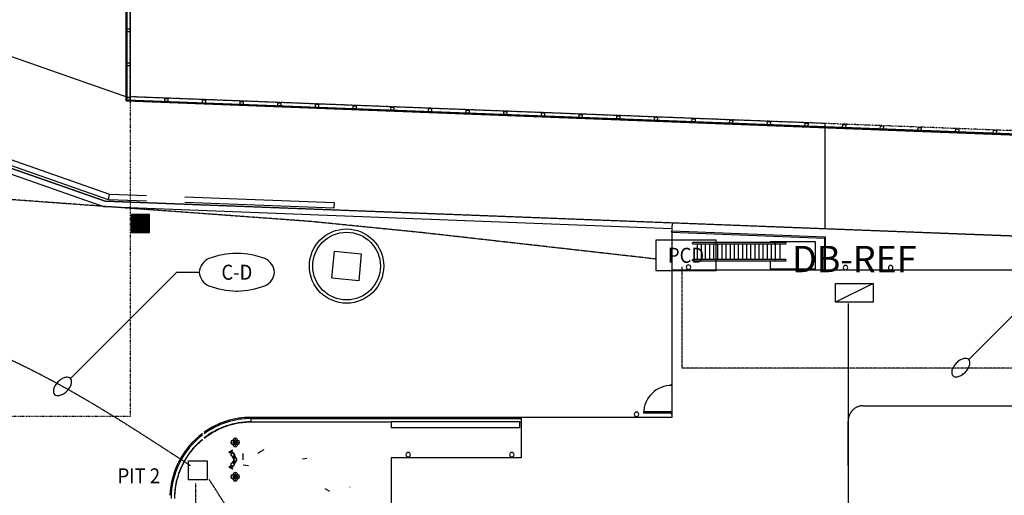
# Model space of a CAD drawing. Extents: x -38124 to 324413, y -53043 to 242980.
# Drawn here: x 51590 to 84336, y 127398 to 143206 of the extents above; entities that cross this region are included whole.
import ezdxf
from ezdxf.enums import TextEntityAlignment as Align

# ---------------------------------------------------------------- set-up
doc = ezdxf.new("R2010")
doc.units = 0
for name, pattern in [('EDG-DASH-3', [4.5, 3, -1.5]), ('EDG-DASH-6', [9, 6, -3]), ('X-2499-S$0$EDG-1DOT-2', [5, 2, -1.4, 0.2, -1.4])]:
    doc.linetypes.add(name, pattern=pattern)
for name, color, linetype in [('COM-OUTLET', 6, 'CONTINUOUS'), ('NOT-25TXT', 4, 'CONTINUOUS'), ('POW-COND', 5, 'EDG-DASH-6'), ('POW-DB', 6, 'CONTINUOUS'), ('SYM-050', 6, 'CONTINUOUS'), ('SYM-ATT', 2, 'CONTINUOUS'), ('SYM-TEXT', 7, 'CONTINUOUS'), ('X-2499-DM-GF$0$A-WALL', 8, 'CONTINUOUS'), ('X-2499-S$0$A-DETL', 11, 'CONTINUOUS'), ('X-2499-S$0$A-DETL-2', 11, 'CONTINUOUS'), ('X-2499-S$0$A-FLOR', 11, 'CONTINUOUS'), ('X-2499-S$0$A-FLOR-HRAL', 11, 'CONTINUOUS'), ('X-2499-S$0$A-FLOR-PATT', 11, 'CONTINUOUS'), ('X-2499-S$0$A-WALL', 8, 'CONTINUOUS'), ('X-2499-S$0$A-WALL-1', 8, 'CONTINUOUS'), ('X-2499-S$0$C-PROP-LINE', 133, 'X-2499-S$0$EDG-1DOT-2'), ('X-2499-S$0$C-PROP-LINE-1', 133, 'X-2499-S$0$EDG-1DOT-2'), ('X-2499-S$0$L-SITE', 11, 'CONTINUOUS'), ('X-2499-S$0$M-EQPM', 11, 'CONTINUOUS'), ('X-2499-S$0$P-SANR-FIXT', 11, 'CONTINUOUS'), ('X-2499-S$0$Q-SPCQ', 11, 'CONTINUOUS'), ('X-XREF', 7, 'CONTINUOUS')]:
    doc.layers.add(name, color=color, linetype=linetype)
doc.styles.add('EDG', font='edg.shx', dxfattribs={"width": 0.9})
doc.styles.add('EDG-BOLD', font='arial.ttf')

# ---------------------------------------------------------------- blocks, each defined once
blk = doc.blocks.new('X-2499-S')
at = {"layer": 'X-2499-S$0$A-DETL'}
for p, q in [((61969, 134612), (62055, 135508)), ((62055, 135508), (62951, 135421)), ((62951, 135421), (62864, 134526)), ((62864, 134526), (61969, 134612))]:
    blk.add_line(p, q, dxfattribs=at)
for radius in [1235, 1125]:
    blk.add_circle((62460, 135017), radius, dxfattribs=at)
at = {"layer": 'X-2499-S$0$A-DETL-2'}
for p, q in [((55250, 140594), (38977, 146288)), ((54427, 137174), (38382, 142788)), ((134173, 134110), (54427, 137174))]:
    blk.add_line(p, q, dxfattribs=at)
at = {"layer": 'X-2499-S$0$A-FLOR'}
for p, q in [((55267, 146288), (55267, 140644)), ((78374, 139756), (55267, 140644)), ((78374, 139644), (78374, 139756)), ((78374, 136254), (78374, 139618)), ((73280, 136354), (73280, 136178)), ((73284, 136449), (114143, 134880)), ((78054, 135824), (76554, 135824)), ((76554, 135824), (76554, 135795)), ((68268, 129989), (59285, 129989))]:
    blk.add_line(p, q, dxfattribs=at)
for start, end in [(116.9085, 117.9775), (113.4783, 113.9201), (108.9213, 109.8719), (105.2102, 106.2641), (101.7391, 102.0169), (97.1833, 98.1797), (93.5143, 94.5443), (128.6096, 129.686), (125.0595, 125.2174), (120.6731, 121.5627), (136.7479, 137.5562), (132.4438, 133.2521), (148.4373, 149.2498), (144.2416, 144.9405), (140.314, 141.3904), (156.0799, 156.5217), (152.0225, 153.0915), (163.7359, 164.7898), (160.1281, 161.0787), (167.9831, 168.3866), (175.4557, 176.4857), (171.8203, 172.8167)]:
    blk.add_arc((59285, 127289), 2700, start, end, dxfattribs=at)
for points, knots in [([(57723, 129293), (57785, 129342), (57981, 129482), (58341, 129669), (58812, 129808), (59137, 129839), (59300, 129839)], [-0.4352707, -0.4352707, -0.4352707, -0.4352707, -0.375, -0.25, -0.125, 0, 0, 0, 0]), ([(56752, 127398), (56759, 127558), (56803, 127878), (56960, 128340), (57202, 128766), (57454, 129060), (57619, 129208), (57665, 129246)], [-0.9976906, -0.9976906, -0.9976906, -0.9976906, -0.875, -0.75, -0.625, -0.5, -0.4545455, -0.4545455, -0.4545455, -0.4545455])]:
    blk.add_open_spline(points, degree=3, knots=knots, dxfattribs=at)
at = {"layer": 'X-2499-S$0$A-FLOR-HRAL'}
for p, q in [((55129, 140511), (55129, 146150)), ((55154, 146153), (55154, 140536)), ((55132, 142817), (55132, 144017)), ((55152, 144017), (55152, 142817)), ((55132, 141689), (55132, 142889)), ((55132, 142889), (55152, 142889)), ((55152, 142817), (55132, 142817)), ((55152, 142889), (55152, 141689)), ((55154, 142803), (55154, 142903)), ((55154, 142903), (55254, 142903)), ((55254, 142803), (55154, 142803)), ((55254, 142903), (55254, 142803)), ((55132, 140560), (55132, 141760)), ((55132, 141760), (55152, 141760)), ((55152, 141689), (55132, 141689)), ((55152, 141760), (55152, 140560)), ((55154, 141674), (55154, 141774)), ((55154, 141774), (55254, 141774)), ((55254, 141674), (55154, 141674)), ((55254, 141774), (55254, 141674)), ((55154, 140536), (55129, 140511)), ((55129, 140511), (134107, 137477)), ((55152, 140560), (55132, 140560)), ((134108, 137502), (55154, 140536)), ((55165, 140535), (55168, 140635)), ((55265, 140532), (55165, 140535)), ((55168, 140635), (55268, 140631)), ((55240, 140510), (55241, 140530)), ((56439, 140464), (55240, 140510)), ((55241, 140530), (56440, 140484)), ((55268, 140631), (55265, 140532)), ((56417, 140487), (56421, 140587)), ((56517, 140483), (56417, 140487)), ((56421, 140587), (56521, 140583)), ((56440, 140484), (56439, 140464)), ((56493, 140482), (57692, 140436)), ((56493, 140462), (56493, 140482)), ((56521, 140583), (56517, 140483)), ((57669, 140439), (57673, 140539)), ((57673, 140539), (57773, 140535)), ((57773, 140535), (57769, 140435)), ((58921, 140391), (58925, 140491)), ((58925, 140491), (59025, 140487)), ((59025, 140487), (59021, 140387)), ((57692, 140416), (56493, 140462)), ((57769, 140435), (57669, 140439)), ((57692, 140436), (57692, 140416)), ((57745, 140414), (57746, 140434)), ((58944, 140368), (57745, 140414)), ((57746, 140434), (58945, 140388)), ((59021, 140387), (58921, 140391)), ((58945, 140388), (58944, 140368)), ((58997, 140366), (58998, 140386)), ((60196, 140320), (58997, 140366)), ((58998, 140386), (60197, 140340)), ((60174, 140343), (60178, 140443)), ((60274, 140339), (60174, 140343)), ((60178, 140443), (60278, 140439)), ((60197, 140340), (60196, 140320)), ((60249, 140317), (60250, 140337)), ((61449, 140271), (60249, 140317)), ((60250, 140337), (61449, 140291)), ((60278, 140439), (60274, 140339)), ((61426, 140295), (61430, 140395)), ((61526, 140291), (61426, 140295)), ((61430, 140395), (61530, 140391)), ((61449, 140291), (61449, 140271)), ((61502, 140289), (62702, 140243)), ((61502, 140269), (61502, 140289)), ((62701, 140223), (61502, 140269)), ((61530, 140391), (61526, 140291)), ((62678, 140247), (62682, 140347)), ((62778, 140243), (62678, 140247)), ((62682, 140347), (62782, 140343)), ((62702, 140243), (62701, 140223)), ((62754, 140221), (62755, 140241)), ((63953, 140175), (62754, 140221)), ((62755, 140241), (63954, 140195)), ((62782, 140343), (62778, 140243)), ((63931, 140199), (63934, 140299)), ((64031, 140195), (63931, 140199)), ((63934, 140299), (64034, 140295)), ((63954, 140195), (63953, 140175)), ((64006, 140173), (64007, 140193)), ((65205, 140127), (64006, 140173)), ((64007, 140193), (65206, 140147)), ((64034, 140295), (64031, 140195)), ((65183, 140150), (65187, 140250)), ((65187, 140250), (65287, 140247)), ((65287, 140247), (65283, 140147)), ((66435, 140102), (66439, 140202)), ((66439, 140202), (66539, 140198)), ((66539, 140198), (66535, 140099)), ((67687, 140054), (67691, 140154)), ((67691, 140154), (67791, 140150)), ((65283, 140147), (65183, 140150)), ((65206, 140147), (65205, 140127)), ((65259, 140145), (66458, 140099)), ((65259, 140125), (65259, 140145)), ((66458, 140079), (65259, 140125)), ((66535, 140099), (66435, 140102)), ((66458, 140099), (66458, 140079)), ((66511, 140077), (66512, 140097)), ((67710, 140031), (66511, 140077)), ((66512, 140097), (67711, 140051)), ((67787, 140050), (67687, 140054)), ((67711, 140051), (67710, 140031)), ((67763, 140029), (67764, 140049)), ((68962, 139983), (67763, 140029)), ((67764, 140049), (68963, 140003)), ((67791, 140150), (67787, 140050)), ((68940, 140006), (68944, 140106)), ((69040, 140002), (68940, 140006)), ((68944, 140106), (69043, 140102)), ((68963, 140003), (68962, 139983)), ((69015, 139981), (69016, 140001)), ((70215, 139935), (69015, 139981)), ((69016, 140001), (70215, 139955)), ((69043, 140102), (69040, 140002)), ((70192, 139958), (70196, 140058)), ((70292, 139954), (70192, 139958)), ((70196, 140058), (70296, 140054)), ((70215, 139955), (70215, 139935)), ((70268, 139953), (71468, 139907)), ((70268, 139933), (70268, 139953)), ((71467, 139887), (70268, 139933)), ((70296, 140054), (70292, 139954)), ((71444, 139910), (71448, 140010)), ((71544, 139906), (71444, 139910)), ((71448, 140010), (71548, 140006)), ((71468, 139907), (71467, 139887)), ((71520, 139885), (71521, 139905)), ((72719, 139838), (71520, 139885)), ((71521, 139905), (72720, 139858)), ((71548, 140006), (71544, 139906)), ((72697, 139862), (72700, 139962)), ((72796, 139858), (72697, 139862)), ((72700, 139962), (72800, 139958)), ((72720, 139858), (72719, 139838)), ((72772, 139836), (72773, 139856)), ((73971, 139790), (72772, 139836)), ((72773, 139856), (73972, 139810)), ((72800, 139958), (72796, 139858)), ((73949, 139814), (73953, 139914)), ((73953, 139914), (74053, 139910)), ((74053, 139910), (74049, 139810)), ((75201, 139766), (75205, 139866)), ((75205, 139866), (75305, 139862)), ((75305, 139862), (75301, 139762)), ((74049, 139810), (73949, 139814)), ((73972, 139810), (73971, 139790)), ((74025, 139808), (75224, 139762)), ((74025, 139788), (74025, 139808)), ((75224, 139742), (74025, 139788)), ((75301, 139762), (75201, 139766)), ((75224, 139762), (75224, 139742)), ((75277, 139740), (75278, 139760)), ((76476, 139694), (75277, 139740)), ((75278, 139760), (76477, 139714)), ((76453, 139718), (76457, 139817)), ((76553, 139714), (76453, 139718)), ((76457, 139817), (76557, 139814)), ((76477, 139714), (76476, 139694)), ((76529, 139692), (76530, 139712)), ((77728, 139646), (76529, 139692)), ((76530, 139712), (77729, 139666)), ((76557, 139814), (76553, 139714)), ((77706, 139669), (77710, 139769)), ((77806, 139666), (77706, 139669)), ((77710, 139769), (77809, 139765)), ((77729, 139666), (77728, 139646)), ((77781, 139644), (77782, 139664)), ((78980, 139598), (77781, 139644)), ((77782, 139664), (78981, 139618)), ((77809, 139765), (77806, 139666)), ((78958, 139621), (78962, 139721)), ((79058, 139617), (78958, 139621)), ((78962, 139721), (79062, 139717)), ((78981, 139618), (78980, 139598)), ((79034, 139616), (80234, 139570)), ((79034, 139596), (79034, 139616)), ((80233, 139550), (79034, 139596)), ((79062, 139717), (79058, 139617)), ((80210, 139573), (80214, 139673)), ((80310, 139569), (80210, 139573)), ((80214, 139673), (80314, 139669)), ((80234, 139570), (80233, 139550)), ((80286, 139548), (80287, 139568)), ((81485, 139502), (80286, 139548)), ((80287, 139568), (81486, 139522)), ((80314, 139669), (80310, 139569)), ((81463, 139525), (81466, 139625)), ((81562, 139521), (81463, 139525)), ((81466, 139625), (81566, 139621)), ((81486, 139522), (81485, 139502)), ((81538, 139500), (81539, 139520)), ((82737, 139454), (81538, 139500)), ((81539, 139520), (82738, 139474)), ((81566, 139621), (81562, 139521)), ((82715, 139477), (82719, 139577)), ((82719, 139577), (82819, 139573)), ((82819, 139573), (82815, 139473)), ((83967, 139429), (83971, 139529)), ((83971, 139529), (84071, 139525)), ((84071, 139525), (84067, 139425)), ((82815, 139473), (82715, 139477)), ((82738, 139474), (82737, 139454)), ((82790, 139452), (82791, 139472)), ((83990, 139405), (82790, 139452)), ((82791, 139472), (83990, 139425)), ((84067, 139425), (83967, 139429)), ((83990, 139425), (83990, 139405)), ((84043, 139403), (84044, 139423)), ((85242, 139357), (84043, 139403)), ((84044, 139423), (85243, 139377)), ((73272, 136140), (73273, 136179)), ((73272, 136140), (78351, 135945)), ((78389, 135982), (73273, 136179)), ((58048, 129687), (58009, 129675)), ((58073, 129677), (58019, 129642)), ((58087, 129700), (58048, 129687)), ((58127, 129711), (58073, 129677)), ((58127, 129711), (58087, 129700)), ((59285, 129949), (59285, 129989)), ((59285, 129989), (68268, 129989)), ((59285, 129969), (59285, 129989)), ((59285, 129949), (59285, 129969)), ((59285, 129839), (59285, 129949)), ((59285, 129949), (68268, 129949)), ((59285, 129839), (59285, 129949)), ((59285, 129839), (63947, 129839)), ((68218, 129839), (68268, 129839)), ((57856, 129555), (57849, 129535)), ((57864, 129576), (57856, 129555)), ((57872, 129596), (57864, 129576)), ((58019, 129642), (57967, 129606))]:
    blk.add_line(p, q, dxfattribs=at)
for radius, start, end in [(2550, 90, 127.7655), (2700, 90, 125.3246), (2660, 90, 125.945), (2700, 126.7708, 177.687), (2660, 127.43, 180), (2550, 129.3251, 180)]:
    blk.add_arc((59285, 127289), radius, start, end, dxfattribs=at)
blk.add_open_spline([(78389, 135982), (78389, 135982), (78389, 135982), (78388, 135981), (78387, 135980), (78385, 135978), (78384, 135977), (78383, 135976), (78382, 135975), (78380, 135973), (78378, 135972), (78377, 135971), (78376, 135970), (78375, 135968), (78374, 135967), (78372, 135966), (78371, 135965), (78370, 135964), (78369, 135962), (78368, 135961), (78366, 135960), (78365, 135959), (78364, 135958), (78363, 135957), (78362, 135956), (78360, 135955), (78359, 135953), (78358, 135952), (78357, 135951), (78356, 135950), (78355, 135949), (78353, 135948), (78352, 135947), (78351, 135946), (78351, 135945), (78351, 135945)], degree=3, knots=[0, 0, 0, 0, 0.083333, 0.125, 0.166667, 0.208333, 0.229167, 0.25, 0.291667, 0.333333, 0.354167, 0.375, 0.395833, 0.416667, 0.4375, 0.458333, 0.479167, 0.5, 0.520833, 0.541667, 0.5625, 0.583333, 0.604167, 0.625, 0.645833, 0.666667, 0.6875, 0.708333, 0.75, 0.770833, 0.791667, 0.833333, 0.875, 0.916667, 1, 1, 1, 1], dxfattribs=at)
at = {"layer": 'X-2499-S$0$A-FLOR-PATT'}
for p, q in [((59021, 128685), (59027, 128787)), ((59608, 128852), (59512, 128788)), ((59709, 128909), (59608, 128852)), ((59023, 128580), (59021, 128685)), ((59024, 128409), (59197, 128389)), ((61070, 128613), (60997, 128603)), ((61144, 128618), (61070, 128613)), ((61828, 127566), (61752, 127609)), ((61908, 127527), (61828, 127566)), ((62582, 127666), (62573, 127664))]:
    blk.add_line(p, q, dxfattribs=at)
at = {"layer": 'X-2499-S$0$A-WALL'}
for p, q in [((38382, 142788), (54427, 137174)), ((54392, 136985), (38350, 142598)), ((73276, 136259), (54392, 136985)), ((54427, 137174), (73284, 136449)), ((73284, 136449), (73276, 136259)), ((73280, 136140), (73280, 134880)), ((78351, 135945), (78351, 134880)), ((78389, 134880), (78389, 135982)), ((78054, 134924), (78054, 135824)), ((76554, 135195), (76554, 134924)), ((76554, 134924), (78054, 134924)), ((111050, 134880), (73280, 134880)), ((73280, 134880), (73280, 129989)), ((73265, 131089), (73265, 131055)), ((73278, 131091), (73267, 131091)), ((73267, 131055), (73267, 131089)), ((73267, 131089), (73278, 131089)), ((73280, 131055), (73267, 131055)), ((73267, 131053), (73280, 131053)), ((73278, 131089), (73278, 131091)), ((72345, 130130), (72345, 130168)), ((73265, 130168), (72345, 130168)), ((73265, 130130), (72345, 130130)), ((73265, 130130), (73265, 130168)), ((73265, 130125), (73265, 130091)), ((73280, 130127), (73267, 130127)), ((73267, 130091), (73267, 130125)), ((73267, 130125), (73280, 130125)), ((73278, 130091), (73267, 130091)), ((73267, 130089), (73278, 130089)), ((73278, 130089), (73278, 130091)), ((68218, 129839), (63947, 129839)), ((63947, 129839), (63947, 129649)), ((68218, 129649), (68218, 129839)), ((73280, 129989), (68268, 129989)), ((68268, 129989), (68268, 128646)), ((63947, 129649), (68218, 129649)), ((68268, 128646), (63947, 128646)), ((63947, 128646), (63947, 121542))]:
    blk.add_line(p, q, dxfattribs=at)
for centre, radius, start, end in [((73830, 134980), 75, 90, 270), ((73830, 134980), 75, 270, 90), ((79055, 134965), 75, 90, 270), ((79055, 134965), 75, 270, 90), ((73265, 130130), 920, 89.0658, 180), ((73267, 131089), 2, 90, 180), ((73267, 131055), 2, 180, 270), ((72102, 130091), 75, 90, 270), ((72102, 130091), 75, 270, 90), ((73267, 130125), 2, 90, 180), ((73267, 130091), 2, 180, 270), ((64510, 128746), 75, 90, 270), ((64510, 128746), 75, 270, 90), ((67958, 128746), 75, 90, 270), ((67958, 128746), 75, 270, 90)]:
    blk.add_arc(centre, radius, start, end, dxfattribs=at)
at = {"layer": 'X-2499-S$0$A-WALL-1'}
for p, q in [((57086, 137323), (62043, 137133)), ((62036, 136943), (57079, 137133)), ((62043, 137133), (62036, 136943))]:
    blk.add_line(p, q, dxfattribs=at)
at = {"layer": 'X-2499-S$0$C-PROP-LINE'}
for p, q in [((55267, 140644), (55267, 146288)), ((134308, 137608), (55267, 140644)), ((55267, 140644), (55267, 130014)), ((134308, 137608), (55267, 140644)), ((55267, 140644), (55267, 130014)), ((55267, 130014), (47933, 130014)), ((55267, 130014), (47933, 130014))]:
    blk.add_line(p, q, dxfattribs=at)
at = {"layer": 'X-2499-S$0$C-PROP-LINE-1'}
for p, q in [((55267, 140644), (55267, 146288)), ((134308, 137608), (55267, 140644)), ((55267, 140644), (55267, 130014)), ((55267, 130014), (47933, 130014))]:
    blk.add_line(p, q, dxfattribs=at)
at = {"layer": 'X-2499-S$0$L-SITE'}
for p, q in [((58687, 129170), (58686, 129157)), ((58686, 129157), (58692, 129127)), ((58698, 129198), (58687, 129170)), ((58692, 129127), (58710, 129103)), ((58720, 129218), (58698, 129198)), ((58710, 129103), (58736, 129089)), ((58749, 129228), (58720, 129218)), ((58736, 129089), (58766, 129086)), ((58779, 129225), (58749, 129228)), ((58766, 129086), (58794, 129095)), ((58805, 129210), (58779, 129225)), ((58794, 129095), (58816, 129116)), ((58823, 129186), (58805, 129210)), ((58816, 129116), (58828, 129144)), ((58829, 129157), (58823, 129186)), ((58828, 129144), (58829, 129157)), ((58698, 128056), (58687, 128028)), ((58720, 128076), (58698, 128056)), ((58749, 128086), (58720, 128076)), ((58779, 128083), (58749, 128086)), ((58805, 128068), (58779, 128083)), ((58823, 128044), (58805, 128068)), ((58829, 128015), (58823, 128044)), ((58687, 128028), (58686, 128015)), ((58686, 128015), (58692, 127985)), ((58692, 127985), (58710, 127961)), ((58710, 127961), (58736, 127946)), ((58736, 127946), (58766, 127944)), ((58766, 127944), (58794, 127953)), ((58794, 127953), (58816, 127974)), ((58816, 127974), (58828, 128002)), ((58828, 128002), (58829, 128015))]:
    blk.add_line(p, q, dxfattribs=at)
for centre, radius, start, end in [((58757, 129157), 140, 161.9935, 197.6667), ((58637, 129194), 14, 108.8329, 155.4563), ((58637, 129119), 14, 200.9014, 251.1264), ((58637, 129157), 8.23, 90, 270), ((58594, 129320), 119, 288.8329, 341.1264), ((58594, 128993), 119, 18.8329, 71.1264), ((58637, 129157), 8.23, 270, 90), ((58757, 129157), 71.6, 0, 180), ((58757, 129157), 71.6, 180, 0), ((58757, 129157), 70, 0, 180), ((58757, 129157), 70, 180, 208.4725), ((58757, 129157), 69.4, 0, 180), ((58757, 129157), 69.4, 180, 0), ((58757, 129157), 70, 210, 330), ((58720, 129277), 14, 110.9014, 161.1264), ((58720, 129036), 14, 198.8329, 245.4563), ((58757, 129157), 140, 251.9935, 286.9484), ((58757, 129157), 140, 71.9935, 107.6667), ((58757, 129157), 28.4, 0, 180), ((58757, 129157), 28.4, 180, 0), ((58757, 129277), 8.23, 0, 180), ((58757, 129277), 8.23, 180, 0), ((58757, 129037), 8.23, 0, 180), ((58757, 129037), 8.23, 180, 0), ((58795, 129036), 14, 283.7137, 341.1264), ((58795, 129277), 14, 18.8329, 65.4563), ((58921, 129320), 119, 198.8329, 251.1264), ((58921, 128993), 119, 108.8329, 161.1264), ((58757, 129157), 70, 331.5275, 0), ((58877, 129157), 8.23, 90, 270), ((58877, 129157), 8.23, 270, 90), ((58878, 129194), 14, 20.9014, 71.1264), ((58878, 129119), 14, 288.8329, 335.4563), ((58757, 129157), 140, 341.9935, 17.6667), ((58757, 128015), 140, 162.3333, 198.0065), ((58637, 128052), 14, 108.8736, 159.0986), ((58594, 128178), 119, 288.8736, 341.1671), ((58757, 128015), 71.6, 0, 180), ((58757, 128015), 70, 0, 180), ((58757, 128015), 69.4, 0, 180), ((58720, 128135), 14, 114.5437, 161.1671), ((58757, 128015), 140, 73.0516, 108.0065), ((58757, 128015), 28.4, 0, 180), ((58757, 128135), 8.23, 0, 180), ((58757, 128135), 8.23, 180, 0), ((58795, 128135), 14, 18.8736, 76.2863), ((58921, 128178), 119, 198.8736, 251.1671), ((58878, 128052), 14, 24.5437, 71.1671), ((58757, 128015), 140, 342.3333, 18.0065), ((58637, 127977), 14, 204.5437, 251.1671), ((58637, 128015), 8.23, 90, 270), ((58594, 127851), 119, 18.8736, 71.1671), ((58637, 128015), 8.23, 270, 90), ((58757, 128015), 71.6, 180, 0), ((58757, 128015), 70, 180, 0), ((58757, 128015), 69.4, 180, 0), ((58720, 127894), 14, 198.8736, 249.0986), ((58757, 128015), 140, 252.3333, 288.0065), ((58757, 128015), 28.4, 180, 0), ((58757, 127895), 8.23, 0, 180), ((58757, 127895), 8.23, 180, 0), ((58795, 127894), 14, 294.5437, 341.1671), ((58921, 127851), 119, 108.8736, 161.1671), ((58877, 128015), 8.23, 90, 270), ((58877, 128015), 8.23, 270, 90), ((58878, 127977), 14, 288.8736, 339.0986)]:
    blk.add_arc(centre, radius, start, end, dxfattribs=at)
at = {"layer": 'X-2499-S$0$M-EQPM'}
for p, q in [((58547, 128827), (58552, 128830)), ((58549, 128828), (58547, 128827)), ((58562, 128835), (58549, 128828)), ((58552, 128830), (58567, 128839)), ((58554, 128814), (58560, 128817)), ((58557, 128815), (58554, 128814)), ((58569, 128822), (58557, 128815)), ((58560, 128817), (58575, 128826)), ((58582, 128847), (58562, 128835)), ((58587, 128850), (58565, 128837)), ((58587, 128850), (58565, 128837)), ((58567, 128839), (58590, 128852)), ((58590, 128834), (58569, 128822)), ((58572, 128825), (58614, 128849)), ((58572, 128825), (58614, 128849)), ((58575, 128826), (58597, 128839)), ((58607, 128862), (58582, 128847)), ((58590, 128852), (58600, 128857)), ((58606, 128844), (58590, 128834)), ((58597, 128839), (58615, 128849)), ((58598, 128864), (58600, 128860)), ((58598, 128859), (58606, 128864)), ((58603, 128868), (58600, 128866)), ((58600, 128866), (58603, 128868)), ((58600, 128851), (58605, 128843)), ((58603, 128868), (58607, 128871)), ((58607, 128871), (58603, 128868)), ((58606, 128864), (58615, 128869)), ((58606, 128844), (58615, 128849)), ((58606, 128844), (58611, 128836)), ((58606, 128833), (58608, 128821)), ((58632, 128876), (58607, 128861)), ((58625, 128872), (58607, 128862)), ((58608, 128821), (58612, 128814)), ((58619, 128790), (58609, 128765)), ((58609, 128765), (58611, 128739)), ((58612, 128867), (58610, 128871)), ((58627, 128784), (58610, 128768)), ((58614, 128753), (58610, 128768)), ((58611, 128739), (58616, 128730)), ((58612, 128814), (58615, 128814)), ((58614, 128849), (58675, 128884)), ((58634, 128715), (58614, 128753)), ((58615, 128849), (58640, 128863)), ((58615, 128849), (58623, 128854)), ((58615, 128771), (58648, 128791)), ((58616, 128867), (58632, 128876)), ((58625, 128855), (58616, 128869)), ((58616, 128730), (58618, 128726)), ((58618, 128726), (58636, 128708)), ((58639, 128808), (58619, 128790)), ((58621, 128818), (58628, 128807)), ((58622, 128804), (58626, 128796)), ((58632, 128859), (58623, 128854)), ((58628, 128845), (58623, 128854)), ((58626, 128796), (58623, 128791)), ((58623, 128791), (58627, 128784)), ((58647, 128885), (58625, 128872)), ((58654, 128812), (58628, 128797)), ((58628, 128797), (58654, 128812)), ((58628, 128796), (58654, 128811)), ((58628, 128796), (58628, 128797)), ((58628, 128797), (58630, 128793)), ((58630, 128793), (58628, 128796)), ((58630, 128793), (58636, 128797)), ((58632, 128876), (58653, 128888)), ((58655, 128872), (58632, 128859)), ((58642, 128841), (58633, 128848)), ((58664, 128684), (58634, 128715)), ((58636, 128708), (58649, 128703)), ((58644, 128817), (58638, 128828)), ((58648, 128813), (58639, 128808)), ((58640, 128863), (58660, 128875)), ((58646, 128834), (58642, 128841)), ((58645, 128832), (58646, 128834)), ((58662, 128894), (58647, 128885)), ((58668, 128896), (58648, 128885)), ((58675, 128816), (58648, 128813)), ((58648, 128791), (58687, 128813)), ((58655, 128813), (58650, 128820)), ((58650, 128805), (58656, 128808)), ((58653, 128888), (58665, 128895)), ((58656, 128808), (58654, 128812)), ((58654, 128812), (58654, 128811)), ((58654, 128811), (58656, 128808)), ((58670, 128881), (58655, 128872)), ((58661, 128813), (58655, 128813)), ((58660, 128875), (58673, 128882)), ((58665, 128806), (58661, 128813)), ((58698, 128704), (58661, 128682)), ((58668, 128897), (58662, 128894)), ((58665, 128895), (58668, 128897)), ((58687, 128813), (58665, 128806)), ((58675, 128884), (58670, 128881)), ((58673, 128882), (58675, 128884)), ((58700, 128808), (58675, 128816)), ((58687, 128813), (58714, 128779)), ((58736, 128726), (58698, 128704)), ((58718, 128789), (58700, 128808)), ((58710, 128748), (58706, 128756)), ((58714, 128779), (58730, 128739)), ((58716, 128673), (58755, 128696)), ((58720, 128785), (58718, 128789)), ((58724, 128776), (58720, 128785)), ((58727, 128751), (58724, 128776)), ((58730, 128739), (58733, 128724)), ((58795, 128624), (58736, 128726)), ((58749, 128692), (58754, 128695)), ((58765, 128679), (58755, 128696)), ((58615, 128442), (58608, 128417)), ((58608, 128417), (58613, 128391)), ((58610, 128403), (58625, 128443)), ((58610, 128403), (58627, 128387)), ((58648, 128381), (58610, 128403)), ((58613, 128391), (58629, 128370)), ((58617, 128446), (58615, 128442)), ((58623, 128454), (58617, 128446)), ((58626, 128376), (58622, 128367)), ((58644, 128469), (58623, 128454)), ((58627, 128387), (58623, 128381)), ((58623, 128381), (58626, 128376)), ((58625, 128443), (58652, 128478)), ((58629, 128379), (58627, 128375)), ((58627, 128376), (58629, 128379)), ((58627, 128375), (58627, 128376)), ((58653, 128361), (58627, 128376)), ((58627, 128375), (58653, 128360)), ((58653, 128360), (58627, 128375)), ((58635, 128375), (58629, 128379)), ((58629, 128370), (58638, 128364)), ((58650, 128470), (58644, 128469)), ((58682, 128361), (58648, 128381)), ((58655, 128364), (58649, 128367)), ((58654, 128456), (58651, 128450)), ((58652, 128478), (58664, 128488)), ((58661, 128682), (58706, 128603)), ((58706, 128568), (58661, 128490)), ((58661, 128490), (58698, 128468)), ((58661, 128359), (58665, 128366)), ((58665, 128366), (58687, 128358)), ((58677, 128651), (58716, 128673)), ((58677, 128651), (58687, 128634)), ((58687, 128538), (58677, 128520)), ((58716, 128498), (58677, 128520)), ((58678, 128652), (58683, 128655)), ((58683, 128517), (58678, 128520)), ((58687, 128634), (58726, 128656)), ((58726, 128515), (58687, 128538)), ((58698, 128370), (58687, 128358)), ((58693, 128637), (58688, 128634)), ((58688, 128537), (58693, 128534)), ((58690, 128360), (58711, 128375)), ((58698, 128468), (58736, 128446)), ((58721, 128406), (58698, 128370)), ((58711, 128375), (58717, 128383)), ((58755, 128476), (58716, 128498)), ((58717, 128383), (58719, 128387)), ((58719, 128387), (58726, 128412)), ((58733, 128448), (58721, 128406)), ((58726, 128412), (58724, 128425)), ((58726, 128656), (58765, 128679)), ((58765, 128493), (58726, 128515)), ((58736, 128446), (58795, 128548)), ((58754, 128476), (58749, 128479)), ((58755, 128476), (58765, 128493)), ((58764, 128678), (58759, 128675)), ((58759, 128496), (58764, 128493)), ((58547, 128345), (58567, 128333)), ((58549, 128343), (58547, 128345)), ((58547, 128345), (58552, 128342)), ((58562, 128336), (58549, 128343)), ((58552, 128342), (58567, 128333)), ((58557, 128356), (58554, 128358)), ((58554, 128358), (58560, 128355)), ((58614, 128322), (58554, 128357)), ((58569, 128349), (58557, 128356)), ((58560, 128355), (58575, 128346)), ((58582, 128324), (58562, 128336)), ((58567, 128333), (58590, 128320)), ((58590, 128337), (58569, 128349)), ((58575, 128346), (58597, 128333)), ((58599, 128315), (58582, 128324)), ((58583, 128324), (58607, 128310)), ((58615, 128323), (58590, 128337)), ((58590, 128320), (58607, 128310)), ((58605, 128328), (58596, 128314)), ((58597, 128333), (58606, 128328)), ((58606, 128308), (58598, 128313)), ((58600, 128311), (58598, 128307)), ((58603, 128303), (58600, 128305)), ((58600, 128305), (58603, 128303)), ((58603, 128303), (58607, 128301)), ((58607, 128301), (58603, 128303)), ((58608, 128351), (58606, 128339)), ((58611, 128336), (58606, 128327)), ((58615, 128323), (58606, 128328)), ((58615, 128303), (58606, 128308)), ((58607, 128310), (58632, 128295)), ((58612, 128357), (58608, 128351)), ((58610, 128301), (58612, 128305)), ((58615, 128357), (58612, 128357)), ((58657, 128297), (58614, 128322)), ((58657, 128297), (58614, 128322)), ((58632, 128313), (58615, 128323)), ((58623, 128318), (58615, 128323)), ((58625, 128300), (58615, 128305)), ((58620, 128309), (58625, 128317)), ((58628, 128364), (58621, 128353)), ((58623, 128318), (58628, 128326)), ((58623, 128318), (58640, 128308)), ((58647, 128287), (58625, 128300)), ((58627, 128299), (58650, 128285)), ((58627, 128299), (58650, 128285)), ((58655, 128300), (58632, 128313)), ((58632, 128295), (58653, 128283)), ((58633, 128323), (58642, 128331)), ((58638, 128364), (58664, 128356)), ((58638, 128344), (58644, 128355)), ((58640, 128308), (58660, 128296)), ((58642, 128331), (58646, 128337)), ((58646, 128337), (58645, 128340)), ((58662, 128278), (58647, 128287)), ((58650, 128351), (58655, 128359)), ((58655, 128364), (58653, 128361)), ((58653, 128360), (58655, 128364)), ((58653, 128361), (58653, 128360)), ((58653, 128283), (58665, 128276)), ((58655, 128359), (58661, 128359)), ((58670, 128291), (58655, 128300)), ((58660, 128296), (58673, 128289)), ((58668, 128275), (58662, 128278)), ((58664, 128356), (58690, 128360)), ((58665, 128276), (58668, 128275)), ((58675, 128288), (58670, 128291)), ((58673, 128289), (58675, 128288))]:
    blk.add_line(p, q, dxfattribs=at)
for radius, start, end in [(57.1, 90, 270), (57.1, 159.4637, 201.4387), (54.9, 161.4557, 198.5443), (52.1, 90, 270), (57.1, 270, 90), (52.1, 270, 90), (57.1, 308.6162, 51.843), (54.9, 321.4286, 38.5714)]:
    blk.add_arc((58757, 128586), radius, start, end, dxfattribs=at)
for centre, major_axis, start_param, end_param in [((58568, 128831), (3.5, -6.06), 1.570796, 4.712389), ((58568, 128831), (3.5, -6.06), 1.570796, 4.712389), ((58568, 128831), (3.5, -6.06), 4.712389, 7.853982), ((58568, 128831), (3.5, -6.06), 4.712389, 7.853982), ((58654, 128291), (3.5, 6.06), 1.570796, 4.712389), ((58654, 128291), (3.5, 6.06), 1.570796, 4.712389), ((58654, 128291), (3.5, 6.06), 4.712389, 7.853982), ((58654, 128291), (3.5, 6.06), 4.712389, 7.853982)]:
    blk.add_ellipse(centre, major_axis=major_axis, ratio=0.707107, start_param=start_param, end_param=end_param, dxfattribs=at)
at = {"layer": 'X-2499-S$0$P-SANR-FIXT'}
for p, q in [((55904, 136734), (55304, 136734)), ((55304, 136734), (55304, 136134)), ((55324, 136154), (55324, 136714)), ((55324, 136714), (55884, 136714)), ((55884, 136699), (55324, 136699)), ((55324, 136699), (55324, 136684)), ((55324, 136684), (55884, 136684)), ((55884, 136662), (55324, 136662)), ((55324, 136662), (55324, 136647)), ((55324, 136647), (55884, 136647)), ((55884, 136625), (55324, 136625)), ((55324, 136625), (55324, 136610)), ((55324, 136610), (55884, 136610)), ((55884, 136588), (55324, 136588)), ((55324, 136588), (55324, 136573)), ((55324, 136573), (55884, 136573)), ((55884, 136714), (55884, 136154)), ((55884, 136684), (55884, 136699)), ((55884, 136647), (55884, 136662)), ((55884, 136610), (55884, 136625)), ((55884, 136573), (55884, 136588)), ((55904, 136134), (55904, 136734)), ((55884, 136552), (55324, 136552)), ((55324, 136552), (55324, 136537)), ((55324, 136537), (55884, 136537)), ((55884, 136515), (55324, 136515)), ((55324, 136515), (55324, 136500)), ((55324, 136500), (55884, 136500)), ((55884, 136478), (55324, 136478)), ((55324, 136478), (55324, 136463)), ((55324, 136463), (55884, 136463)), ((55884, 136441), (55324, 136441)), ((55324, 136441), (55324, 136426)), ((55324, 136426), (55884, 136426)), ((55884, 136405), (55324, 136405)), ((55324, 136405), (55324, 136390)), ((55324, 136390), (55884, 136390)), ((55884, 136368), (55324, 136368)), ((55324, 136368), (55324, 136353)), ((55324, 136353), (55884, 136353)), ((55884, 136331), (55324, 136331)), ((55324, 136331), (55324, 136316)), ((55324, 136316), (55884, 136316)), ((55884, 136294), (55324, 136294)), ((55324, 136294), (55324, 136279)), ((55324, 136279), (55884, 136279)), ((55884, 136257), (55324, 136257)), ((55324, 136257), (55324, 136242)), ((55324, 136242), (55884, 136242)), ((55884, 136537), (55884, 136552)), ((55884, 136500), (55884, 136515)), ((55884, 136463), (55884, 136478)), ((55884, 136426), (55884, 136441)), ((55884, 136390), (55884, 136405)), ((55884, 136353), (55884, 136368)), ((55884, 136316), (55884, 136331)), ((55884, 136279), (55884, 136294)), ((55884, 136242), (55884, 136257)), ((55304, 136134), (55904, 136134)), ((55884, 136221), (55324, 136221)), ((55324, 136221), (55324, 136206)), ((55324, 136206), (55884, 136206)), ((55884, 136184), (55324, 136184)), ((55324, 136184), (55324, 136169)), ((55324, 136169), (55884, 136169)), ((55884, 136154), (55324, 136154)), ((55884, 136206), (55884, 136221)), ((55884, 136169), (55884, 136184))]:
    blk.add_line(p, q, dxfattribs=at)
for start, end in [(90, 270), (270, 90)]:
    blk.add_arc((80555, 134965), 75, start, end, dxfattribs=at)
at = {"layer": 'X-2499-S$0$Q-SPCQ'}
for p, q in [((76720, 135795), (73980, 135795)), ((73980, 135757), (76720, 135757)), ((74117, 135757), (74117, 135233)), ((74254, 135757), (74254, 135233)), ((74391, 135757), (74391, 135233)), ((74528, 135757), (74528, 135233)), ((74665, 135757), (74665, 135233)), ((74802, 135757), (74802, 135233)), ((74939, 135757), (74939, 135233)), ((75076, 135757), (75076, 135233)), ((75213, 135757), (75213, 135233)), ((75350, 135757), (75350, 135233)), ((75487, 135757), (75487, 135233)), ((75624, 135757), (75624, 135233)), ((75761, 135757), (75761, 135233)), ((75898, 135757), (75898, 135233)), ((76035, 135757), (76035, 135233)), ((76172, 135757), (76172, 135233)), ((76309, 135757), (76309, 135233)), ((76446, 135757), (76446, 135233)), ((76583, 135757), (76583, 135233)), ((77060, 135795), (76720, 135795)), ((76720, 135757), (76720, 135233)), ((76720, 135757), (77060, 135757)), ((76880, 135233), (76880, 135757)), ((76720, 135233), (73980, 135233)), ((73980, 135195), (76720, 135195)), ((77060, 135233), (76720, 135233)), ((76720, 135195), (77060, 135195))]:
    blk.add_line(p, q, dxfattribs=at)
for points, knots in [([(73961, 135776), (73961, 135779), (73962, 135784), (73966, 135789), (73970, 135792), (73975, 135794), (73978, 135795), (73980, 135795)], [0, 0, 0, 0, 0.1666667, 0.25, 0.3333333, 0.4166667, 0.5, 0.5, 0.5, 0.5]), ([(76709, 135776), (76709, 135777), (76709, 135781), (76710, 135784), (76711, 135787), (76712, 135789), (76713, 135791), (76714, 135792), (76716, 135793), (76717, 135794), (76719, 135795), (76720, 135795), (76720, 135795)], [0, 0, 0, 0, 0.0833333, 0.1666667, 0.2083333, 0.25, 0.2916667, 0.3333333, 0.375, 0.4166667, 0.4583333, 0.5, 0.5, 0.5, 0.5]), ([(76720, 135757), (76720, 135757), (76719, 135757), (76717, 135757), (76716, 135758), (76714, 135759), (76713, 135761), (76712, 135762), (76711, 135764), (76710, 135767), (76709, 135771), (76709, 135774), (76709, 135776)], [0.5, 0.5, 0.5, 0.5, 0.5416667, 0.5833333, 0.625, 0.6666667, 0.7083333, 0.75, 0.7916667, 0.8333333, 0.9166667, 1, 1, 1, 1]), ([(77079, 135776), (77079, 135777), (77079, 135780), (77078, 135783), (77077, 135785), (77075, 135787), (77074, 135788), (77073, 135789), (77072, 135791), (77070, 135792), (77068, 135793), (77067, 135793), (77066, 135794), (77065, 135794), (77064, 135794), (77062, 135794), (77061, 135795), (77060, 135795), (77060, 135795)], [0, 0, 0, 0, 0.0833333, 0.125, 0.1666667, 0.2083333, 0.2291667, 0.25, 0.2916667, 0.3333333, 0.3541667, 0.375, 0.3958333, 0.4166667, 0.4375, 0.4583333, 0.4791667, 0.5, 0.5, 0.5, 0.5]), ([(77060, 135757), (77060, 135757), (77061, 135757), (77062, 135757), (77064, 135757), (77065, 135757), (77066, 135758), (77067, 135758), (77068, 135759), (77070, 135759), (77071, 135760), (77072, 135761), (77073, 135762), (77074, 135763), (77075, 135764), (77077, 135766), (77078, 135768), (77079, 135772), (77079, 135774), (77079, 135776)], [0.5, 0.5, 0.5, 0.5, 0.5208333, 0.5416667, 0.5625, 0.5833333, 0.6041667, 0.625, 0.6458333, 0.6666667, 0.6875, 0.7083333, 0.75, 0.7708333, 0.7916667, 0.8333333, 0.875, 0.9166667, 1, 1, 1, 1]), ([(73961, 135214), (73961, 135217), (73962, 135222), (73966, 135227), (73970, 135230), (73975, 135232), (73978, 135233), (73980, 135233)], [0, 0, 0, 0, 0.1666667, 0.25, 0.3333333, 0.4166667, 0.5, 0.5, 0.5, 0.5]), ([(76709, 135214), (76709, 135215), (76709, 135219), (76710, 135222), (76711, 135225), (76712, 135227), (76713, 135229), (76714, 135230), (76716, 135231), (76717, 135232), (76719, 135233), (76720, 135233), (76720, 135233)], [0, 0, 0, 0, 0.0833333, 0.1666667, 0.2083333, 0.25, 0.2916667, 0.3333333, 0.375, 0.4166667, 0.4583333, 0.5, 0.5, 0.5, 0.5]), ([(76720, 135195), (76720, 135195), (76719, 135195), (76717, 135195), (76716, 135196), (76714, 135197), (76713, 135199), (76712, 135200), (76711, 135202), (76710, 135205), (76709, 135209), (76709, 135212), (76709, 135214)], [0.5, 0.5, 0.5, 0.5, 0.5416667, 0.5833333, 0.625, 0.6666667, 0.7083333, 0.75, 0.7916667, 0.8333333, 0.9166667, 1, 1, 1, 1]), ([(77079, 135214), (77079, 135215), (77079, 135218), (77078, 135221), (77077, 135223), (77075, 135225), (77074, 135226), (77073, 135227), (77072, 135229), (77070, 135230), (77068, 135231), (77067, 135231), (77066, 135232), (77065, 135232), (77064, 135232), (77062, 135232), (77061, 135233), (77060, 135233), (77060, 135233)], [0, 0, 0, 0, 0.0833333, 0.125, 0.1666667, 0.2083333, 0.2291667, 0.25, 0.2916667, 0.3333333, 0.3541667, 0.375, 0.3958333, 0.4166667, 0.4375, 0.4583333, 0.4791667, 0.5, 0.5, 0.5, 0.5]), ([(77060, 135195), (77060, 135195), (77061, 135195), (77062, 135195), (77064, 135195), (77065, 135195), (77066, 135196), (77067, 135196), (77068, 135197), (77070, 135197), (77071, 135198), (77072, 135199), (77073, 135200), (77074, 135201), (77075, 135202), (77077, 135204), (77078, 135206), (77079, 135210), (77079, 135212), (77079, 135214)], [0.5, 0.5, 0.5, 0.5, 0.5208333, 0.5416667, 0.5625, 0.5833333, 0.6041667, 0.625, 0.6458333, 0.6666667, 0.6875, 0.7083333, 0.75, 0.7708333, 0.7916667, 0.8333333, 0.875, 0.9166667, 1, 1, 1, 1])]:
    blk.add_open_spline(points, degree=3, knots=knots, dxfattribs=at)
for points in [[(73980, 135757), (73978, 135757), (73975, 135757), (73970, 135759), (73966, 135762), (73963, 135766), (73961, 135771), (73961, 135774), (73961, 135776)], [(73980, 135195), (73978, 135195), (73975, 135195), (73970, 135197), (73966, 135200), (73963, 135204), (73961, 135209), (73961, 135212), (73961, 135214)]]:
    blk.add_open_spline(points, degree=3, dxfattribs=at)
blk = doc.blocks.new('X-2499-DM-GF')
at = {"layer": 'X-2499-DM-GF$0$A-WALL'}
for p, q in [((50940, 30760), (34899, 36373)), ((34931, 36563), (50976, 30949)), ((50940, 30760), (50976, 30949)), ((50976, 30949), (52205, 30901)), ((52205, 30711), (50940, 30760))]:
    blk.add_line(p, q, dxfattribs=at)
blk = doc.blocks.new('TXT-COND')
at = {"layer": 'NOT-25TXT', "color": 2}
blk.add_lwpolyline([(111, 113, 0.158882), (83, 127, 0.106433), (37, 124, 0.071474), (-8, 104, 0.057812), (-55, 66, 0.057812), (-92, 18, 0.071474), (-112, -27, 0.106433), (-114, -72, 0.158882), (-100, -100, 0.158882), (-72, -114, 0.106433), (-26, -111, 0.071474), (18, -91, 0.057812), (66, -53, 0.057812), (103, -6, 0.071474), (122, 39, 0.106433), (125, 85, 0.158882), (111, 113), (1525, 1525)], format="xyb", dxfattribs=at)
blk.add_lwpolyline([(1525, 1525), (1825, 1525)], dxfattribs=at)
at = {"layer": 'SYM-050', "color": 6, "linetype": 'ByBlock'}
blk.add_lwpolyline([(2325, 1275, 0.002008), (2334, 1275, 0.082467), (2696, 1344, 0.288813), (2825, 1525, 0.288813), (2696, 1706, 0.082467), (2334, 1775, 0.002008), (2325, 1775, 0.002008), (2316, 1775, 0.082467), (1954, 1706, 0.288813), (1825, 1525, 0.288813), (1954, 1344, 0.082467), (2316, 1275, 0.002008)], format="xyb", close=True, dxfattribs=at)
at = {"layer": 'SYM-ATT', "linetype": 'ByBlock', "style": 'EDG', "width": 0.9}
for tag, p in [('CHAN', (2018, 2125)), ('MOUNT', (2018, 1825))]:
    blk.add_attdef(tag, p, '', height=200, dxfattribs=at)
at = {"layer": 'SYM-ATT', "color": 255, "linetype": 'ByBlock', "style": 'EDG', "width": 0.9}
for tag, flags in [('RATING', 3), ('EQUIP', 3), ('NAME', 3), ('ID', 9)]:
    blk.add_attdef(tag, (2218, 1525), '', height=200, dxfattribs=dict(at, flags=flags))
at = {"layer": 'SYM-TEXT', "color": 255, "linetype": 'ByBlock', "style": 'EDG', "width": 0.9, "flags": 3}
blk.add_attdef('TEXT', (2218, 1525), '', height=200, dxfattribs=at)
at = {"layer": 'SYM-TEXT', "color": 2, "linetype": 'ByBlock', "style": 'EDG', "width": 0.9}
blk.add_attdef('TYPE', text='', height=200, dxfattribs=at).set_placement((2325, 1525), align=Align.MIDDLE_CENTER)
blk = doc.blocks.new('EQ-PIT')
at = {"layer": 'SYM-050', "color": 0, "linetype": 'ByBlock'}
blk.add_lwpolyline([(-125, -125), (-125, 125), (125, 125), (125, -125)], close=True, dxfattribs=at)
at = {"layer": 'SYM-ATT', "linetype": 'ByBlock', "style": 'EDG', "width": 0.9}
for tag, p in [('TYPE', (-500, 900)), ('MOUNT', (-500, 600))]:
    blk.add_attdef(tag, p, '', height=200, dxfattribs=at)
at = {"layer": 'SYM-ATT', "linetype": 'ByBlock', "style": 'EDG-BOLD'}
blk.add_attdef('NAME', text='', height=350, dxfattribs=at).set_placement((0, 0), align=Align.MIDDLE_CENTER)
at = {"layer": 'SYM-ATT', "color": 255, "linetype": 'ByBlock', "style": 'EDG', "width": 0.9}
for tag, flags in [('CHAN', 3), ('RATING', 3), ('EQUIP', 3), ('ID', 9)]:
    blk.add_attdef(tag, (0, 0), '', height=200, dxfattribs=dict(at, flags=flags))
at = {"layer": 'SYM-TEXT', "color": 255, "linetype": 'ByBlock', "style": 'EDG', "width": 0.9, "flags": 3}
blk.add_attdef('TEXT', (0, 0), '', height=200, dxfattribs=at)
blk = doc.blocks.new('DB-OTH')
at = {"layer": 'SYM-050', "color": 0, "linetype": 'ByBlock'}
blk.add_lwpolyline([(-500, -250), (-500, 250), (500, 250), (500, -250)], close=True, dxfattribs=at)
at = {"layer": 'SYM-050', "color": 0}
blk.add_lwpolyline([(500, 250), (-500, -250)], dxfattribs=at)
at = {"layer": 'SYM-ATT', "linetype": 'ByBlock', "style": 'EDG', "width": 0.9}
for tag, p in [('MOUNT', (-500, 1400)), ('RATING', (-500, 1100)), ('TYPE', (-500, 800))]:
    blk.add_attdef(tag, p, '', height=200, dxfattribs=at)
at = {"layer": 'SYM-ATT', "linetype": 'ByBlock', "style": 'EDG-BOLD'}
blk.add_attdef('NAME', text='', height=350, dxfattribs=at).set_placement((0, 550), align=Align.MIDDLE_CENTER)
at = {"layer": 'SYM-ATT', "color": 255, "linetype": 'ByBlock', "style": 'EDG', "width": 0.9}
for tag, flags in [('CHAN', 3), ('EQUIP', 3), ('ID', 9)]:
    blk.add_attdef(tag, (0, 0), '', height=200, dxfattribs=dict(at, flags=flags))
at = {"layer": 'SYM-TEXT', "color": 255, "linetype": 'ByBlock', "style": 'EDG', "width": 0.9, "flags": 3}
blk.add_attdef('TEXT', (0, 0), '', height=200, dxfattribs=at)
blk = doc.blocks.new('TXT-3R')
at = {"layer": 'SYM-050', "color": 0, "linetype": 'ByBlock'}
blk.add_lwpolyline([(-400, -200), (400, -200), (400, 200), (-400, 200)], close=True, dxfattribs=at)
at = {"layer": 'SYM-ATT', "linetype": 'ByBlock', "style": 'EDG', "width": 0.9}
for tag, p in [('CHAN', (-200, 600)), ('MOUNT', (-200, 300))]:
    blk.add_attdef(tag, p, '', height=200, dxfattribs=at)
at = {"layer": 'SYM-ATT', "color": 255, "linetype": 'ByBlock', "style": 'EDG', "width": 0.9}
for tag, flags in [('RATING', 3), ('EQUIP', 3), ('NAME', 3), ('ID', 9)]:
    blk.add_attdef(tag, (0, 0), '', height=200, dxfattribs=dict(at, flags=flags))
at = {"layer": 'SYM-TEXT', "color": 255, "linetype": 'ByBlock', "style": 'EDG', "width": 0.9, "flags": 3}
blk.add_attdef('TEXT', (0, 0), '', height=200, dxfattribs=at)
at = {"layer": 'SYM-TEXT', "color": 2, "linetype": 'ByBlock', "style": 'EDG', "width": 0.9}
blk.add_attdef('TYPE', text='', height=200, dxfattribs=at).set_placement((0, 0), align=Align.MIDDLE_CENTER)

msp = doc.modelspace()

# ---------------------------------------------------------------- linework, layer by layer
at = {"layer": 'POW-COND'}
for points in [[(72750, 135250), (65000, 136125), (61250, 136500), (49250, 137375), (44750, 138750), (36750, 141875), (3750, 142125), (2625, 141750), (750, 132875), (-2375, 129625)], [(94375, 131625), (73625, 131625), (73625, 135000)], [(57400.2, 103678.7), (57443.3, 127800.1)], [(57885.4, 127928.5), (64113.5, 118155)]]:
    msp.add_lwpolyline(points, dxfattribs=at)
at = {"layer": 'POW-COND', "color": 6, "linetype": 'EDG-DASH-3'}
for points in [[(79144.3, 133772.9), (79144.3, 118340.6, -0.4142136), (78644.3, 117840.6), (78644.3, 117840.6)], [(79144.3, 128375), (79144.3, 129875, -0.4142136), (79644.3, 130375), (79644.3, 130375)]]:
    msp.add_lwpolyline(points, format="xyb", dxfattribs=at)
msp.add_lwpolyline([(79644.3, 130375), (99500, 130375)], dxfattribs=at)
at = {"layer": 'POW-COND'}
msp.add_spline([(38000, 133750), (42974.2, 133677.8), (46761.6, 133382.6), (49689.4, 132577.3), (57264, 128389.9)], degree=3, dxfattribs=at)

# ---------------------------------------------------------------- block references
at = {"layer": 'COM-OUTLET', "color": 6, "linetype": 'Continuous', "xscale": 2.5, "yscale": 2.5, "zscale": 2.5}
msp.add_blockref('TXT-3R', (73750, 135375), dxfattribs=at).add_auto_attribs({'TYPE': 'PCD'})
at = {"layer": 'NOT-25TXT', "xscale": 2.5, "yscale": 2.5, "zscale": 2.5}
for p, values in [((82875, 131625), {'TYPE': 'C-P'}), ((53000, 131000), {'TYPE': 'C-D'})]:
    msp.add_blockref('TXT-COND', p, dxfattribs=at).add_auto_attribs(values)
at = {"layer": 'POW-COND', "color": 6, "linetype": 'Continuous'}
ref = msp.add_blockref('EQ-PIT', (57517.4, 128229.7), dxfattribs=dict(at, xscale=2.5, yscale=2.5, zscale=2.5))
ref.add_attrib('TYPE', 'PIT 2', (54844.9, 127793.3), dxfattribs={"layer": 'SYM-ATT', "linetype": 'ByBlock', "height": 500, "style": 'EDG', "width": 0.9})
at = {"layer": 'POW-DB'}
ref = msp.add_blockref('DB-OTH', (79349.5, 134126.8), dxfattribs=dict(at, xscale=1.25, yscale=1.25, zscale=1.25))
ref.add_attrib('NAME', 'DB-REF', dxfattribs={"layer": 'SYM-ATT', "linetype": 'ByBlock', "height": 875, "style": 'EDG-BOLD'}).set_placement((79349.5, 135251.8), align=Align.MIDDLE_CENTER)
at = {"layer": 'X-XREF'}
for name, p in [('X-2499-S', (0, 0)), ('X-2499-DM-GF', (3600, 106461.3))]:
    msp.add_blockref(name, p, dxfattribs=at)

doc.saveas('drawing.dxf')
